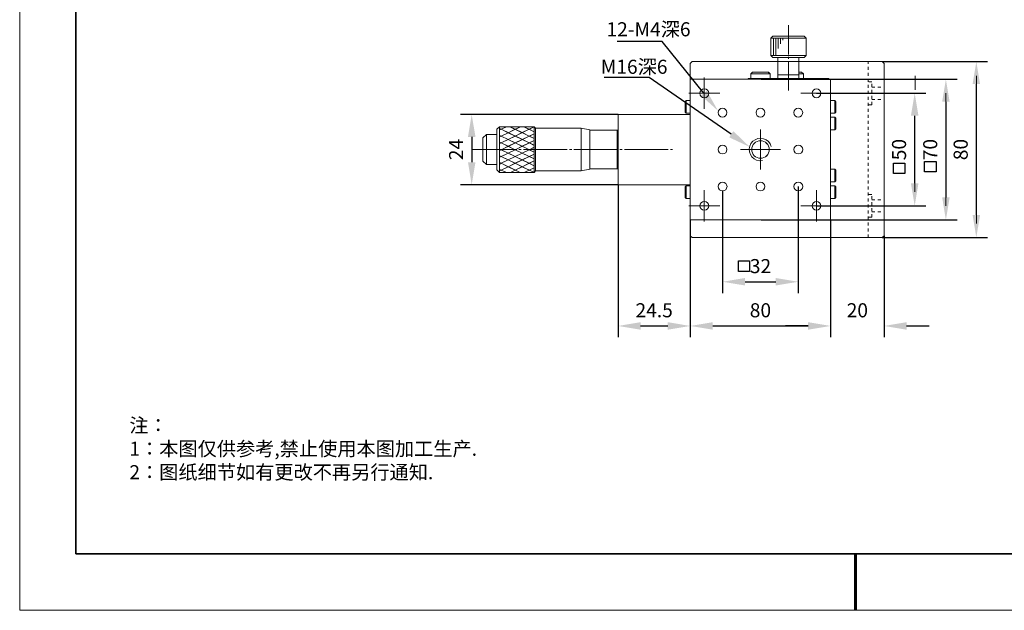
# Model space of a CAD drawing. Units: millimetres. Extents: x -67713 to 12318, y -7560 to 40105.
# Drawn here: x 12021 to 12196, y -7560 to -7455 of the extents above; entities that cross this region are included whole.
import ezdxf
from ezdxf import colors
from ezdxf.entities.mleader import LeaderData, LeaderLine
from ezdxf.math import Vec2, Vec3

# ---------------------------------------------------------------- set-up
doc = ezdxf.new("R2010")
doc.units = ezdxf.units.MM
doc.header["$LTSCALE"] = 10
doc.header["$PDMODE"] = 34
doc.layers.add('1轮廓实线层', color=7, linetype='Continuous')
doc.layers.add('6文字层', color=3, linetype='Continuous')
doc.layers.add('粗实线层', color=7, linetype='Continuous', lineweight=35)
doc.layers.add('细实线层', color=7, linetype='Continuous', lineweight=18)
doc.styles.get("Standard").update_dxf_attribs({"font": '黑体.ttf'})
doc.styles.add('TH-GBD2M', font='calibri.ttf', dxfattribs={"width": 0.8, "height": 2.5})
doc.styles.add('标准', font='txt', dxfattribs={"height": 9.59})
doc.dimstyles.new('TH-GBD2M', dxfattribs={"dimtxt": 2.5, "dimasz": 4, "dimexe": 2, "dimexo": 0, "dimgap": 1.5, "dimtad": 1, "dimdec": 4, "dimlfac": 0.1, "dimzin": 9, "dimdsep": 46, "dimtxsty": 'TH-GBD2M', "dimcen": 0, "dimclrt": 3, "dimadec": 0, "dimazin": 3, "dimtfac": 1, "dimtdec": 4, "dimtofl": 0, "dimtmove": 0, "dimatfit": 3, "dimfxl": 1, "dimtolj": 1, "dimtzin": 0, "dimarcsym": 0})

# ---------------------------------------------------------------- blocks, each defined once
blk = doc.blocks.new('*X695')
at = {"layer": '粗实线层'}
for p, q in [((-138.5, 95), (-138.5, -95)), ((-138.5, -95), (138.5, -95))]:
    blk.add_line(p, q, dxfattribs=at)
at = {"layer": '粗实线层', "lineweight": 60}
blk.add_line((0, -105), (0, -95), dxfattribs=at)
at = {"layer": '细实线层'}
for p, q in [((-148.5, 105), (-148.5, -105)), ((-148.5, -105), (148.5, -105))]:
    blk.add_line(p, q, dxfattribs=at)
blk = doc.blocks.new('*D1889')
at = {"layer": '6文字层', "color": 0, "lineweight": -2, "transparency": 16777216}
for p, q in [((12127.05, -7472.11), (12099.05, -7472.11)), ((12101.05, -7476.11), (12101.05, -7480.6)), ((12127.05, -7484.6), (12099.05, -7484.6))]:
    blk.add_line(p, q, dxfattribs=at)
at = {"layer": '6文字层', "color": 0, "transparency": 16777216}
for points in [[(12100.39, -7476.11), (12101.72, -7476.11), (12101.05, -7472.11)], [(12100.39, -7480.6), (12101.72, -7480.6), (12101.05, -7484.6)]]:
    blk.add_solid(points, dxfattribs=at)
at = {"layer": 'Defpoints', "color": 0, "transparency": 16777216}
for p in [(12127.05, -7472.11), (12101.05, -7484.6), (12127.05, -7484.6)]:
    blk.add_point(p, dxfattribs=at)
at = {"layer": '6文字层', "color": 3, "transparency": 16777216, "insert": (12098.28, -7478.35), "char_height": 2.5, "attachment_point": 5, "rotation": 90, "style": 'TH-GBD2M'}
blk.add_mtext('\\A1;24', dxfattribs=at)
blk = doc.blocks.new('*D1891')
at = {"layer": '6文字层', "color": 0, "lineweight": -2, "transparency": 16777216}
for p, q in [((12127.05, -7484.6), (12127.05, -7511.68)), ((12139.89, -7490.85), (12139.89, -7511.68)), ((12131.05, -7509.68), (12135.89, -7509.68))]:
    blk.add_line(p, q, dxfattribs=at)
at = {"layer": '6文字层', "color": 0, "transparency": 16777216}
for points in [[(12131.05, -7509.01), (12131.05, -7510.34), (12127.05, -7509.68)], [(12135.89, -7509.01), (12135.89, -7510.34), (12139.89, -7509.68)]]:
    blk.add_solid(points, dxfattribs=at)
at = {"layer": 'Defpoints', "color": 0, "transparency": 16777216}
for p in [(12127.05, -7484.6), (12139.89, -7490.85), (12139.89, -7509.68)]:
    blk.add_point(p, dxfattribs=at)
at = {"layer": '6文字层', "color": 3, "transparency": 16777216, "insert": (12133.47, -7506.89), "char_height": 2.5, "width": 2.8477, "attachment_point": 5, "style": 'TH-GBD2M'}
blk.add_mtext('\\A1;24.5', dxfattribs=at)
blk = doc.blocks.new('*D1893')
at = {"layer": '6文字层', "color": 0, "lineweight": -2, "transparency": 16777216}
for p, q in [((12139.89, -7490.85), (12139.89, -7511.68)), ((12164.82, -7490.85), (12164.82, -7511.68)), ((12143.89, -7509.68), (12160.82, -7509.68))]:
    blk.add_line(p, q, dxfattribs=at)
at = {"layer": '6文字层', "color": 0, "transparency": 16777216}
for points in [[(12143.89, -7509.01), (12143.89, -7510.34), (12139.89, -7509.68)], [(12160.82, -7509.01), (12160.82, -7510.34), (12164.82, -7509.68)]]:
    blk.add_solid(points, dxfattribs=at)
at = {"layer": 'Defpoints', "color": 0, "transparency": 16777216}
for p in [(12139.89, -7490.85), (12164.82, -7490.85), (12164.82, -7509.68)]:
    blk.add_point(p, dxfattribs=at)
at = {"layer": '6文字层', "color": 3, "transparency": 16777216, "insert": (12152.35, -7506.89), "char_height": 2.5, "attachment_point": 5, "style": 'TH-GBD2M'}
blk.add_mtext('\\A1;80', dxfattribs=at)
blk = doc.blocks.new('*D1899')
at = {"layer": '6文字层', "color": 0, "lineweight": -2, "transparency": 16777216}
for p, q in [((12152.49, -7465.87), (12187.3, -7465.87)), ((12185.3, -7469.87), (12185.3, -7486.85)), ((12152.49, -7490.85), (12187.3, -7490.85))]:
    blk.add_line(p, q, dxfattribs=at)
at = {"layer": '6文字层', "color": 0, "transparency": 16777216}
for points in [[(12184.64, -7469.87), (12185.97, -7469.87), (12185.3, -7465.87)], [(12184.64, -7486.85), (12185.97, -7486.85), (12185.3, -7490.85)]]:
    blk.add_solid(points, dxfattribs=at)
at = {"layer": 'Defpoints', "color": 0, "transparency": 16777216}
for p in [(12152.49, -7465.87), (12152.49, -7490.85), (12185.3, -7490.85)]:
    blk.add_point(p, dxfattribs=at)
at = {"layer": '6文字层', "color": 3, "transparency": 16777216, "insert": (12182.52, -7478.36), "char_height": 2.5, "attachment_point": 5, "rotation": 90, "style": 'TH-GBD2M'}
blk.add_mtext('\\A1;70', dxfattribs=at)
blk = doc.blocks.new('*D1900')
at = {"layer": '6文字层', "color": 0, "lineweight": -2, "transparency": 16777216}
for p, q in [((12173.99, -7462.73), (12192.71, -7462.73)), ((12190.71, -7466.73), (12190.71, -7489.97)), ((12173.99, -7493.97), (12192.71, -7493.97))]:
    blk.add_line(p, q, dxfattribs=at)
at = {"layer": '6文字层', "color": 0, "transparency": 16777216}
for points in [[(12190.05, -7466.73), (12191.38, -7466.73), (12190.71, -7462.73)], [(12190.05, -7489.97), (12191.38, -7489.97), (12190.71, -7493.97)]]:
    blk.add_solid(points, dxfattribs=at)
at = {"layer": 'Defpoints', "color": 0, "transparency": 16777216}
for p in [(12173.99, -7462.73), (12173.99, -7493.97), (12190.71, -7493.97)]:
    blk.add_point(p, dxfattribs=at)
at = {"layer": '6文字层', "color": 3, "transparency": 16777216, "insert": (12187.93, -7478.35), "char_height": 2.5, "attachment_point": 5, "rotation": 90, "style": 'TH-GBD2M'}
blk.add_mtext('\\A1;80', dxfattribs=at)
blk = doc.blocks.new('*D1906')
at = {"layer": '6文字层', "color": 0, "lineweight": -2, "transparency": 16777216}
for p, q in [((12162.32, -7468.36), (12181.76, -7468.36)), ((12179.76, -7484.35), (12179.76, -7472.36)), ((12162.32, -7488.35), (12181.76, -7488.35))]:
    blk.add_line(p, q, dxfattribs=at)
at = {"layer": '6文字层', "color": 0, "transparency": 16777216}
for points in [[(12179.09, -7472.36), (12180.43, -7472.36), (12179.76, -7468.36)], [(12179.09, -7484.35), (12180.43, -7484.35), (12179.76, -7488.35)]]:
    blk.add_solid(points, dxfattribs=at)
at = {"layer": 'Defpoints', "color": 0, "transparency": 16777216}
for p in [(12162.32, -7468.36), (12179.76, -7468.36), (12162.32, -7488.35)]:
    blk.add_point(p, dxfattribs=at)
at = {"layer": '6文字层', "color": 3, "transparency": 16777216, "insert": (12176.98, -7478.36), "char_height": 2.5, "attachment_point": 5, "rotation": 90, "style": 'TH-GBD2M'}
blk.add_mtext('\\A1;50', dxfattribs=at)
blk = doc.blocks.new('*D1907')
at = {"layer": '6文字层', "color": 0, "lineweight": -2, "transparency": 16777216}
for p, q in [((12164.83, -7490.85), (12164.83, -7511.68)), ((12174.31, -7493.65), (12174.31, -7511.68)), ((12160.83, -7509.68), (12156.83, -7509.68)), ((12178.31, -7509.68), (12182.31, -7509.68))]:
    blk.add_line(p, q, dxfattribs=at)
at = {"layer": '6文字层', "color": 0, "transparency": 16777216}
for points in [[(12160.83, -7509.01), (12160.83, -7510.34), (12164.83, -7509.68)], [(12178.31, -7509.01), (12178.31, -7510.34), (12174.31, -7509.68)]]:
    blk.add_solid(points, dxfattribs=at)
at = {"layer": 'Defpoints', "color": 0, "transparency": 16777216}
for p in [(12164.83, -7490.85), (12174.31, -7493.65), (12164.83, -7509.68)]:
    blk.add_point(p, dxfattribs=at)
at = {"layer": '6文字层', "color": 3, "transparency": 16777216, "insert": (12169.57, -7506.89), "char_height": 2.5, "attachment_point": 5, "style": 'TH-GBD2M'}
blk.add_mtext('\\A1;20', dxfattribs=at)
blk = doc.blocks.new('*D1910')
at = {"layer": '6文字层', "color": 0, "lineweight": -2, "transparency": 16777216}
for p, q in [((12145.63, -7485.71), (12145.63, -7503.83)), ((12159.08, -7484.91), (12159.08, -7503.83)), ((12149.63, -7501.83), (12155.08, -7501.83))]:
    blk.add_line(p, q, dxfattribs=at)
at = {"layer": '6文字层', "color": 0, "transparency": 16777216}
for points in [[(12149.63, -7501.16), (12149.63, -7502.49), (12145.63, -7501.83)], [(12155.08, -7501.16), (12155.08, -7502.49), (12159.08, -7501.83)]]:
    blk.add_solid(points, dxfattribs=at)
at = {"layer": 'Defpoints', "color": 0, "transparency": 16777216}
for p in [(12145.63, -7485.71), (12159.08, -7484.91), (12159.08, -7501.83)]:
    blk.add_point(p, dxfattribs=at)
at = {"layer": '6文字层', "color": 3, "transparency": 16777216, "insert": (12152.36, -7499.05), "char_height": 2.5, "attachment_point": 5, "style": 'TH-GBD2M'}
blk.add_mtext('\\A1;32', dxfattribs=at)

msp = doc.modelspace()

# ---------------------------------------------------------------- hatches: boundary and pattern name
h = msp.add_hatch(color=7)
h.dxf.hatch_style = 2
h.paths.add_polyline_path([(12191.22801, -7466.04374), (12190.71203, -7462.73314), (12190.2047, -7466.04374)])
h = msp.add_hatch(color=7)
h.dxf.hatch_style = 2
h.paths.add_polyline_path([(12185.82012, -7469.17847), (12185.30407, -7465.86786), (12184.79674, -7469.17847)])
h = msp.add_hatch(color=7)
h.dxf.hatch_style = 2
h.paths.add_polyline_path([(12185.82012, -7487.53905), (12185.30407, -7490.84966), (12184.79674, -7487.53905)])
h = msp.add_hatch(color=7)
h.dxf.hatch_style = 2
h.paths.add_polyline_path([(12191.22801, -7490.65784), (12190.71203, -7493.96845), (12190.2047, -7490.65784)])

# ---------------------------------------------------------------- linework, layer by layer
at = {"color": 7, "lineweight": 0}
for points in [[(12157.33318, -7456.24266), (12157.33318, -7461.46702)], [(12154.21422, -7458.5539), (12154.53087, -7458.23737)], [(12154.21422, -7461.67275), (12154.21422, -7458.5539)], [(12154.21422, -7458.5539), (12160.45179, -7458.5539)], [(12154.21936, -7458.55585), (12154.5335, -7458.23611)], [(12154.21936, -7461.67063), (12154.21936, -7458.55585)], [(12154.5335, -7458.23611), (12157.33352, -7458.23611)], [(12154.67752, -7458.52303), (12154.67752, -7461.67309)], [(12154.68268, -7458.52368), (12154.68268, -7461.67351)], [(12155.09846, -7458.52303), (12155.09846, -7461.67309)], [(12155.10349, -7458.52368), (12155.10349, -7461.67351)], [(12155.49727, -7460.4345), (12155.49727, -7458.52303)], [(12155.49748, -7460.43595), (12155.49748, -7458.52368)], [(12155.89595, -7459.59344), (12155.89595, -7458.52303)], [(12155.89785, -7459.597), (12155.89785, -7458.52368)], [(12156.31689, -7458.92056), (12156.31689, -7458.52303)], [(12156.31899, -7458.92202), (12156.31899, -7458.52368)], [(12157.33318, -7458.23737), (12160.13514, -7458.23737)], [(12157.33352, -7458.23611), (12160.1392, -7458.23611)], [(12160.13514, -7458.23737), (12160.45179, -7458.5539)], [(12160.1392, -7458.23611), (12160.45362, -7458.55585)], [(12160.45179, -7458.5539), (12160.45179, -7461.67275)], [(12160.45362, -7458.55585), (12160.45362, -7461.67063)], [(12140.20342, -7462.73345), (12139.88689, -7463.05033)], [(12140.20651, -7462.73379), (12139.89243, -7463.0477)], [(12140.20342, -7462.73345), (12155.46493, -7462.73345)], [(12140.20651, -7462.73379), (12155.47059, -7462.73379)], [(12146.87147, -7462.73345), (12173.99071, -7462.73345)], [(12146.87278, -7462.73379), (12152.17635, -7462.73379), (12171.50837, -7462.73379), (12173.99477, -7462.73379)], [(12154.53087, -7461.9894), (12154.21422, -7461.67275)], [(12157.33318, -7461.67275), (12154.21422, -7461.67275)], [(12154.5335, -7461.99071), (12154.21936, -7461.67063)], [(12160.13514, -7461.9894), (12154.53087, -7461.9894)], [(12160.1392, -7461.99071), (12159.20239, -7461.99071), (12155.47059, -7461.99071), (12154.5335, -7461.99071)], [(12155.46493, -7465.10824), (12155.46493, -7461.9894)], [(12155.47059, -7465.11098), (12155.47059, -7462.73379), (12155.47059, -7461.99071)], [(12160.45179, -7461.67275), (12157.33318, -7461.67275)], [(12157.33318, -7461.86276), (12157.33318, -7462.24296)], [(12157.33318, -7462.63853), (12157.33318, -7467.86289)], [(12159.20108, -7461.9894), (12159.20108, -7465.10824)], [(12164.50464, -7462.73345), (12159.20108, -7462.73345)], [(12159.20239, -7461.99071), (12159.20239, -7462.73379), (12159.20239, -7464.61952), (12159.20239, -7464.91674), (12159.20239, -7465.11098)], [(12160.45179, -7461.67275), (12160.13514, -7461.9894)], [(12160.45362, -7461.67063), (12160.1392, -7461.99071)], [(12171.50837, -7463.14519), (12171.50837, -7462.73379)], [(12174.30725, -7463.05033), (12173.99071, -7462.73345)], [(12174.30919, -7463.0477), (12173.99477, -7462.73379)], [(12174.7347, -7462.73345), (12191.61192, -7462.73345)], [(12174.7347, -7462.73345), (12186.76679, -7462.73345)], [(12139.88689, -7465.86829), (12139.88689, -7463.05033)], [(12139.89243, -7465.86492), (12139.89243, -7463.0477)], [(12150.95297, -7464.61758), (12150.63632, -7464.91823)], [(12150.95639, -7464.61952), (12150.64163, -7464.91674)], [(12152.34609, -7464.61758), (12150.95297, -7464.61758)], [(12152.35032, -7464.61952), (12150.95639, -7464.61952)], [(12153.75493, -7464.61758), (12152.34609, -7464.61758)], [(12153.75625, -7464.61952), (12152.35032, -7464.61952)], [(12154.07181, -7464.91823), (12153.75493, -7464.61758)], [(12154.0765, -7464.91674), (12153.75625, -7464.61952)], [(12159.20108, -7464.61758), (12159.67602, -7464.61758)], [(12159.20239, -7464.61952), (12159.67671, -7464.61952)], [(12159.67602, -7464.61758), (12159.99273, -7464.91823)], [(12159.67671, -7464.61952), (12159.99628, -7464.91674)], [(12171.50837, -7464.20812), (12171.50837, -7463.67666)], [(12171.50837, -7465.27105), (12171.50837, -7464.73959)], [(12174.30725, -7463.05033), (12174.30725, -7493.65215)], [(12174.30919, -7463.0477), (12174.30919, -7467.25965), (12174.30919, -7469.44831), (12174.30919, -7487.25548), (12174.30919, -7489.43797), (12174.30919, -7493.64975)], [(12139.88689, -7490.85007), (12139.88689, -7465.86829)], [(12139.88689, -7465.86829), (12164.82118, -7465.86829)], [(12139.89243, -7490.85007), (12139.89243, -7487.03244), (12139.89243, -7484.7864), (12139.89243, -7484.59787), (12139.89243, -7472.10529), (12139.89243, -7471.91705), (12139.89243, -7469.66553), (12139.89243, -7465.86492)], [(12139.89243, -7465.86492), (12150.16148, -7465.86492), (12151.4134, -7465.86492), (12163.25427, -7465.86492), (12164.50596, -7465.86492), (12164.82592, -7465.86492)], [(12142.37232, -7471.13997), (12142.37232, -7465.58336)], [(12150.16148, -7465.86492), (12150.16148, -7465.73937)], [(12150.16148, -7465.73937), (12150.64163, -7465.73937), (12151.4134, -7465.73937)], [(12150.16148, -7465.86829), (12150.16148, -7465.74148)], [(12150.16148, -7465.74148), (12151.41208, -7465.74148)], [(12150.63632, -7464.91823), (12150.63632, -7465.74148)], [(12152.34609, -7464.91823), (12150.63632, -7464.91823)], [(12150.64163, -7464.91674), (12150.64163, -7465.73937)], [(12163.25393, -7465.74148), (12151.41208, -7465.74148)], [(12151.41208, -7465.74148), (12151.41208, -7465.86829)], [(12163.25427, -7465.73937), (12159.99628, -7465.73937), (12159.20239, -7465.73937), (12155.47059, -7465.73937), (12154.0765, -7465.73937), (12151.4134, -7465.73937)], [(12151.4134, -7465.73937), (12151.4134, -7465.86492)], [(12154.07181, -7464.91823), (12152.34609, -7464.91823)], [(12153.5209, -7465.86829), (12186.2991, -7465.86829)], [(12154.07181, -7465.74148), (12154.07181, -7464.91823)], [(12154.0765, -7465.73937), (12154.0765, -7464.91674)], [(12155.46493, -7465.74148), (12155.46493, -7465.10824)], [(12155.46493, -7465.10824), (12157.33318, -7465.10824)], [(12157.33318, -7465.10824), (12155.46493, -7465.10824)], [(12155.47059, -7465.73937), (12155.47059, -7465.11098)], [(12157.33352, -7465.11098), (12155.47059, -7465.11098)], [(12157.33318, -7465.10824), (12159.20108, -7465.10824)], [(12159.20108, -7465.10824), (12157.33318, -7465.10824)], [(12159.20239, -7465.11098), (12157.33352, -7465.11098)], [(12159.20108, -7464.91823), (12159.99273, -7464.91823)], [(12159.20108, -7465.10824), (12159.20108, -7465.74148)], [(12159.20239, -7465.11098), (12159.20239, -7465.73937)], [(12159.99273, -7464.91823), (12159.99273, -7465.74148)], [(12159.99628, -7464.91674), (12159.99628, -7465.73937)], [(12163.25393, -7465.86829), (12163.25393, -7465.74148)], [(12163.25393, -7465.74148), (12164.50464, -7465.74148)], [(12163.25427, -7465.86492), (12163.25427, -7465.73937)], [(12163.25427, -7465.73937), (12164.50596, -7465.73937)], [(12164.50464, -7465.74148), (12164.50464, -7465.86829)], [(12164.50596, -7465.73937), (12164.50596, -7465.86492)], [(12164.82118, -7465.86829), (12164.82118, -7490.85007)], [(12164.82592, -7465.86492), (12164.82592, -7469.66553), (12164.82592, -7471.91705), (12164.82592, -7472.61459), (12164.82592, -7474.86011), (12164.82592, -7481.85488), (12164.82592, -7484.10623), (12164.82592, -7484.7864), (12164.82592, -7487.03244), (12164.82592, -7490.85007)], [(12171.50837, -7466.33398), (12171.50837, -7465.80252)], [(12172.13835, -7466.32724), (12171.60689, -7466.32724)], [(12172.1427, -7466.32821), (12171.61123, -7466.32821)], [(12179.8418, -7465.23476), (12179.8418, -7467.73619)], [(12190.71186, -7491.46737), (12190.71186, -7465.23476)], [(12171.50837, -7467.39691), (12171.50837, -7466.86545)], [(12171.50837, -7468.45984), (12171.50837, -7467.92838)], [(12172.1427, -7467.20844), (12172.1427, -7466.67698)], [(12172.1427, -7467.25965), (12172.67416, -7467.25965)], [(12172.1427, -7468.27137), (12172.1427, -7467.73991)], [(12173.20563, -7467.25965), (12173.73709, -7467.25965)], [(12174.26856, -7467.25965), (12174.30919, -7467.25965)], [(12139.14272, -7469.66764), (12138.95288, -7469.85765)], [(12138.95288, -7469.85765), (12138.95288, -7471.72572)], [(12139.14335, -7469.66553), (12138.95545, -7469.85994)], [(12138.95545, -7469.85994), (12138.95545, -7471.72247)], [(12139.88689, -7469.66764), (12139.14272, -7469.66764)], [(12139.14272, -7469.66764), (12139.14272, -7471.91591)], [(12139.89243, -7469.66553), (12139.14335, -7469.66553)], [(12139.60196, -7468.35355), (12145.15891, -7468.35355)], [(12159.54939, -7468.35355), (12165.09028, -7468.35355)], [(12165.5654, -7469.66764), (12164.82118, -7469.66764)], [(12165.56815, -7469.66553), (12164.82592, -7469.66553)], [(12165.75507, -7469.85765), (12165.5654, -7469.66764)], [(12165.5654, -7471.91591), (12165.5654, -7469.66764)], [(12165.75667, -7469.85994), (12165.56815, -7469.66553)], [(12165.75507, -7471.72572), (12165.75507, -7469.85765)], [(12165.75667, -7471.72247), (12165.75667, -7469.85994)], [(12169.51034, -7468.35355), (12176.30201, -7468.35355)], [(12171.50837, -7469.52277), (12171.50837, -7468.99131)], [(12172.1427, -7469.3343), (12172.1427, -7468.80284)], [(12172.1427, -7469.44831), (12172.67416, -7469.44831)], [(12172.1427, -7470.39723), (12172.1427, -7469.86577)], [(12173.20563, -7469.44831), (12173.73709, -7469.44831)], [(12174.26856, -7469.44831), (12174.30919, -7469.44831)], [(12185.30383, -7488.34858), (12185.30383, -7468.35355)], [(12138.95288, -7471.72572), (12139.14272, -7471.91591)], [(12138.95545, -7471.72247), (12139.14335, -7471.91705)], [(12165.5654, -7471.91591), (12165.75507, -7471.72572)], [(12165.56815, -7471.91705), (12165.75667, -7471.72247)], [(12171.50837, -7470.5857), (12171.50837, -7470.39723), (12171.50837, -7470.05424)], [(12171.50837, -7471.64863), (12171.50837, -7471.11717)], [(12172.13835, -7470.39592), (12171.60689, -7470.39592)], [(12172.1427, -7470.39723), (12171.61123, -7470.39723)], [(12127.04766, -7472.10558), (12139.88689, -7472.10558)], [(12127.04766, -7484.59656), (12127.04766, -7472.10558)], [(12127.05172, -7472.10529), (12139.89243, -7472.10529)], [(12127.05172, -7484.59787), (12127.05172, -7481.66647), (12127.05172, -7475.04864), (12127.05172, -7472.10529)], [(12139.14272, -7471.91591), (12139.88689, -7471.91591)], [(12139.14335, -7471.91705), (12139.89243, -7471.91705)], [(12164.82118, -7471.91591), (12165.5654, -7471.91591)], [(12165.5654, -7472.61247), (12164.82118, -7472.61247)], [(12164.82592, -7471.91705), (12165.56815, -7471.91705)], [(12165.56815, -7472.61459), (12164.82592, -7472.61459)], [(12165.75507, -7472.80214), (12165.5654, -7472.61247)], [(12165.5654, -7474.86023), (12165.5654, -7472.61247)], [(12165.75667, -7472.80294), (12165.56815, -7472.61459)], [(12165.75507, -7474.67039), (12165.75507, -7472.80214)], [(12165.75667, -7474.67136), (12165.75667, -7472.80294)], [(12171.50837, -7472.71156), (12171.50837, -7472.1801)], [(12171.50837, -7473.77449), (12171.50837, -7473.24303)], [(12105.97587, -7474.29053), (12105.53286, -7474.73359)], [(12105.53286, -7474.73359), (12105.53286, -7481.9686)], [(12105.98124, -7474.28859), (12105.53578, -7474.73456)], [(12105.53578, -7474.73456), (12105.53578, -7475.666), (12105.53578, -7481.03197), (12105.53578, -7481.96957)], [(12112.15035, -7474.29053), (12105.97587, -7474.29053)], [(12105.97587, -7474.29053), (12105.97587, -7482.41178)], [(12112.15343, -7474.28859), (12105.98124, -7474.28859)], [(12109.7336, -7474.28913), (12106.06258, -7476.07469)], [(12107.2216, -7474.28913), (12106.06258, -7474.85299)], [(12112.14928, -7474.3126), (12106.06258, -7477.27278)], [(12106.06258, -7474.64149), (12112.14928, -7477.60159)], [(12109.73785, -7474.29244), (12108.79037, -7474.74583), (12107.53122, -7475.35824), (12106.30198, -7475.95587), (12106.06551, -7476.07815)], [(12107.22028, -7474.29244), (12106.27251, -7474.74583), (12106.06551, -7474.85443)], [(12112.15133, -7474.31426), (12111.24886, -7474.74583), (12110.01918, -7475.3439), (12108.76047, -7475.95587), (12107.53122, -7476.5538), (12106.27251, -7477.16599), (12106.06551, -7477.274)], [(12106.06551, -7474.64559), (12106.27251, -7474.74583), (12107.53122, -7475.35824), (12108.76047, -7475.95587), (12110.01918, -7476.56806), (12111.24886, -7477.16599), (12112.15133, -7477.60505)], [(12107.84993, -7474.28913), (12112.14928, -7476.3801)], [(12107.85741, -7474.29244), (12108.79037, -7474.74583), (12110.01918, -7475.3439), (12111.27789, -7475.95587), (12112.15133, -7476.3809)], [(12110.3134, -7474.28913), (12112.14928, -7475.1818)], [(12110.31546, -7474.29244), (12111.24886, -7474.74583), (12112.15133, -7475.18548)], [(12112.38779, -7474.54375), (12112.15035, -7474.29053)], [(12112.15035, -7474.29053), (12112.15035, -7482.41178)], [(12112.39334, -7474.54581), (12112.15343, -7474.28859)], [(12112.38779, -7474.54375), (12112.38779, -7482.15862)], [(12120.49349, -7474.57529), (12112.38779, -7474.57529)], [(12112.39334, -7474.54581), (12112.39334, -7474.57432), (12112.39334, -7482.12896), (12112.39334, -7482.15793)], [(12120.49692, -7474.57432), (12112.39334, -7474.57432)], [(12122.0608, -7474.84451), (12120.49349, -7474.57529)], [(12120.49349, -7474.57529), (12120.49349, -7482.12684)], [(12122.06257, -7474.84274), (12120.49692, -7474.57432)], [(12120.49692, -7474.57432), (12120.49692, -7482.12896)], [(12122.0608, -7474.84451), (12122.0608, -7478.3591)], [(12126.92097, -7474.9236), (12122.0608, -7474.9236)], [(12122.06257, -7474.84274), (12122.06257, -7474.92309), (12122.06257, -7478.3575)], [(12126.92588, -7474.92309), (12122.06257, -7474.92309)], [(12127.04766, -7475.05041), (12126.92097, -7474.9236)], [(12126.92097, -7474.9236), (12126.92097, -7481.79442)], [(12127.05172, -7475.04864), (12126.92588, -7474.92309)], [(12126.92588, -7474.92309), (12126.92588, -7481.79202)], [(12152.34609, -7481.92111), (12152.34609, -7474.79691)], [(12164.82118, -7474.86023), (12165.5654, -7474.86023)], [(12164.82592, -7474.86011), (12165.56815, -7474.86011)], [(12165.5654, -7474.86023), (12165.75507, -7474.67039)], [(12165.56815, -7474.86011), (12165.75667, -7474.67136)], [(12171.50837, -7474.83743), (12171.50837, -7474.30596)], [(12103.66479, -7475.6676), (12103.04744, -7476.28513)], [(12103.04744, -7476.28513), (12103.04744, -7480.41718)], [(12103.66702, -7475.666), (12103.04984, -7476.28301)], [(12103.04984, -7476.28301), (12103.04984, -7480.41461)], [(12105.53286, -7475.6676), (12103.66479, -7475.6676)], [(12103.66479, -7475.6676), (12103.66479, -7481.03471)], [(12105.53578, -7475.666), (12103.66702, -7475.666)], [(12112.14928, -7475.53438), (12106.4005, -7478.32993), (12106.06258, -7478.49448)], [(12106.06258, -7475.83972), (12111.18318, -7478.32993), (12112.14928, -7478.80004)], [(12112.14928, -7476.73239), (12108.86426, -7478.32993), (12106.06258, -7479.69271)], [(12112.15133, -7475.53805), (12111.27789, -7475.95587), (12110.01918, -7476.56806), (12108.79037, -7477.16599), (12107.53122, -7477.77817), (12106.40621, -7478.33202), (12106.30198, -7478.37545), (12106.06551, -7478.49837)], [(12106.06551, -7475.8408), (12106.30198, -7475.95587), (12107.53122, -7476.5538), (12108.79037, -7477.16599), (12110.01918, -7477.76369), (12111.1889, -7478.33202), (12111.27789, -7478.37545), (12112.15133, -7478.80047)], [(12112.15133, -7476.73383), (12111.24886, -7477.16599), (12110.01918, -7477.76369), (12108.86382, -7478.33202), (12108.76047, -7478.37545), (12107.53122, -7478.97337), (12106.28747, -7479.58556), (12106.06551, -7479.69336)], [(12154.27737, -7477.82077), (12154.07181, -7477.346), (12153.77099, -7476.9342), (12153.35936, -7476.63338), (12152.88424, -7476.42765), (12152.37786, -7476.34844), (12151.87114, -7476.41182), (12151.3962, -7476.60183), (12150.98457, -7476.88677), (12150.66803, -7477.28251), (12150.4463, -7477.75745), (12150.35138, -7478.24812), (12150.39881, -7478.7709), (12150.55723, -7479.2455), (12150.84222, -7479.67302), (12151.23796, -7480.00538), (12151.6813, -7480.24305), (12152.18768, -7480.35386), (12152.6944, -7480.32209)], [(12171.50837, -7475.90035), (12171.50837, -7475.36889)], [(12171.50837, -7476.96329), (12171.50837, -7476.43182)], [(12101.0525, -7478.3591), (12109.06311, -7478.3591)], [(12106.06258, -7477.06128), (12108.67104, -7478.32993), (12112.14928, -7480.0216)], [(12112.14928, -7477.95417), (12111.3764, -7478.32993), (12106.06258, -7480.91449)], [(12106.06258, -7478.25972), (12106.20728, -7478.32993), (12112.14928, -7481.21968)], [(12106.06551, -7477.06516), (12106.27251, -7477.16599), (12107.53122, -7477.77817), (12108.67104, -7478.33202), (12108.76047, -7478.37545), (12110.01918, -7478.98785), (12111.24886, -7479.58556), (12112.15133, -7480.02469)], [(12112.15133, -7477.9582), (12111.38139, -7478.33202), (12111.27789, -7478.37545), (12110.01918, -7478.98785), (12108.79037, -7479.58556), (12107.54618, -7480.19774), (12106.30198, -7480.79545), (12106.06551, -7480.91795)], [(12106.06551, -7478.26037), (12106.21387, -7478.33202), (12106.30198, -7478.37545), (12107.53122, -7478.97337), (12108.79037, -7479.58556), (12110.01918, -7480.18327), (12111.26293, -7480.78811), (12112.15133, -7481.22026)], [(12109.44313, -7478.3591), (12109.83887, -7478.3591)], [(12110.23479, -7478.3591), (12118.02378, -7478.3591)], [(12118.41941, -7478.3591), (12118.81526, -7478.3591)], [(12119.19535, -7478.3591), (12127.00023, -7478.3591)], [(12122.0608, -7478.3591), (12122.0608, -7481.85779)], [(12122.06257, -7478.3575), (12122.06257, -7481.79202), (12122.06257, -7481.85488)], [(12127.39597, -7478.3591), (12127.776, -7478.3591)], [(12128.17174, -7478.3591), (12135.97679, -7478.3591)], [(12136.35647, -7478.3591), (12136.75204, -7478.3591)], [(12155.90811, -7478.3591), (12148.79996, -7478.3591)], [(12171.50837, -7478.02622), (12171.50837, -7477.49475)], [(12171.50837, -7479.08915), (12171.50837, -7478.55768)], [(12103.04744, -7480.41718), (12103.66479, -7481.03471)], [(12103.04984, -7480.41461), (12103.66702, -7481.03197)], [(12112.14928, -7479.1524), (12106.06258, -7482.11228)], [(12106.06258, -7479.48107), (12112.05253, -7482.37074)], [(12112.15133, -7479.15319), (12111.24886, -7479.58556), (12110.01918, -7480.18327), (12108.77542, -7480.79545), (12107.53122, -7481.39273), (12106.30198, -7481.998), (12106.06551, -7482.11293)], [(12106.06551, -7479.48452), (12106.28747, -7479.58556), (12107.54618, -7480.19774), (12108.77542, -7480.79545), (12110.03413, -7481.39273), (12111.27789, -7481.998), (12112.06249, -7482.37218)], [(12112.14928, -7480.35048), (12108.04271, -7482.37074)], [(12112.15133, -7480.35596), (12111.26293, -7480.78811), (12110.03413, -7481.39273), (12108.79037, -7482.00491), (12108.04975, -7482.37218)], [(12171.50837, -7480.15208), (12171.50837, -7479.62061)], [(12103.66479, -7481.03471), (12105.53286, -7481.03471)], [(12103.66702, -7481.03197), (12105.53578, -7481.03197)], [(12105.53286, -7481.9686), (12105.97587, -7482.41178)], [(12105.53578, -7481.96957), (12105.98124, -7482.40903)], [(12106.06258, -7480.67929), (12109.54038, -7482.37074)], [(12106.06551, -7480.68016), (12106.30198, -7480.79545), (12107.53122, -7481.39273), (12108.79037, -7482.00491), (12109.54537, -7482.37218)], [(12106.06551, -7481.88263), (12106.30198, -7481.998), (12107.08732, -7482.37218)], [(12112.14928, -7481.57197), (12110.50662, -7482.37074)], [(12112.15133, -7481.57276), (12111.27789, -7481.998), (12110.50824, -7482.37218)], [(12112.15035, -7482.41178), (12112.38779, -7482.15862)], [(12112.15343, -7482.40903), (12112.39334, -7482.15793)], [(12112.38779, -7482.12684), (12120.49349, -7482.12684)], [(12112.39334, -7482.12896), (12120.49692, -7482.12896)], [(12120.49349, -7482.12684), (12122.0608, -7481.85779)], [(12120.49692, -7482.12896), (12122.06257, -7481.85488)], [(12122.0608, -7481.79442), (12126.92097, -7481.79442)], [(12122.06257, -7481.79202), (12126.92588, -7481.79202)], [(12126.92097, -7481.79442), (12127.04766, -7481.66778)], [(12126.92588, -7481.79202), (12127.05172, -7481.66647)], [(12165.5654, -7481.85779), (12164.82118, -7481.85779)], [(12165.56815, -7481.85488), (12164.82592, -7481.85488)], [(12165.75507, -7482.03192), (12165.5654, -7481.85779)], [(12165.5654, -7484.10589), (12165.5654, -7481.85779)], [(12165.75667, -7482.03175), (12165.56815, -7481.85488)], [(12165.75507, -7483.91588), (12165.75507, -7482.03192)], [(12165.75667, -7483.91811), (12165.75667, -7482.03175)], [(12171.50837, -7481.21501), (12171.50837, -7480.68354)], [(12171.50837, -7482.27794), (12171.50837, -7481.74647)], [(12179.76116, -7485.84727), (12179.76116, -7480.84452)], [(12105.97587, -7482.41178), (12112.15035, -7482.41178)], [(12105.98124, -7482.40903), (12112.15343, -7482.40903)], [(12165.5654, -7484.10589), (12165.75507, -7483.91588)], [(12165.56815, -7484.10623), (12165.75667, -7483.91811)], [(12171.50837, -7483.34087), (12171.50837, -7482.8094)], [(12171.50837, -7484.4038), (12171.50837, -7483.87233)], [(12139.88689, -7484.59656), (12127.04766, -7484.59656)], [(12127.04766, -7485.35644), (12127.04766, -7504.46718)], [(12139.89243, -7484.59787), (12127.05172, -7484.59787)], [(12139.14272, -7484.78657), (12138.95288, -7484.97658)], [(12138.95288, -7484.97658), (12138.95288, -7486.84482)], [(12139.14335, -7484.7864), (12138.95545, -7484.97515)], [(12138.95545, -7484.97515), (12138.95545, -7486.84351)], [(12139.88689, -7484.78657), (12139.14272, -7484.78657)], [(12139.14272, -7484.78657), (12139.14272, -7487.03467)], [(12139.89243, -7484.7864), (12139.14335, -7484.7864)], [(12142.37232, -7491.11912), (12142.37232, -7485.56233)], [(12162.31992, -7491.11912), (12162.31992, -7485.56233)], [(12164.82118, -7484.10589), (12165.5654, -7484.10589)], [(12165.5654, -7484.78657), (12164.82118, -7484.78657)], [(12164.82592, -7484.10623), (12165.56815, -7484.10623)], [(12165.56815, -7484.7864), (12164.82592, -7484.7864)], [(12165.75507, -7484.97658), (12165.5654, -7484.78657)], [(12165.5654, -7487.03467), (12165.5654, -7484.78657)], [(12165.75667, -7484.97515), (12165.56815, -7484.7864)], [(12165.75507, -7486.84482), (12165.75507, -7484.97658)], [(12165.75667, -7486.84351), (12165.75667, -7484.97515)], [(12171.50837, -7485.46673), (12171.50837, -7484.93526)], [(12138.95288, -7486.84482), (12139.14272, -7487.03467)], [(12138.95545, -7486.84351), (12139.14335, -7487.03244)], [(12139.14272, -7487.03467), (12139.88689, -7487.03467)], [(12139.14335, -7487.03244), (12139.89243, -7487.03244)], [(12164.82118, -7487.03467), (12165.5654, -7487.03467)], [(12164.82592, -7487.03244), (12165.56815, -7487.03244)], [(12165.5654, -7487.03467), (12165.75507, -7486.84482)], [(12165.56815, -7487.03244), (12165.75667, -7486.84351)], [(12171.50837, -7486.52966), (12171.50837, -7486.32405), (12171.50837, -7485.99819)], [(12171.50837, -7487.59259), (12171.50837, -7487.06112)], [(12172.1427, -7486.32405), (12171.61123, -7486.32405)], [(12172.1427, -7487.18679), (12172.1427, -7486.65533)], [(12172.1427, -7487.25548), (12172.67416, -7487.25548)], [(12173.20563, -7487.25548), (12173.73709, -7487.25548)], [(12174.26856, -7487.25548), (12174.30919, -7487.25548)], [(12139.60196, -7488.34858), (12145.15891, -7488.34858)], [(12159.54939, -7488.34858), (12165.09028, -7488.34858)], [(12169.51034, -7488.34858), (12176.30201, -7488.34858)], [(12171.50837, -7488.65552), (12171.50837, -7488.12405)], [(12171.50837, -7489.71845), (12171.50837, -7489.18699)], [(12172.1427, -7488.24972), (12172.1427, -7487.71825)], [(12172.1427, -7489.31265), (12172.1427, -7488.78119)], [(12164.82118, -7490.85007), (12139.88689, -7490.85007)], [(12139.88689, -7493.65215), (12139.88689, -7490.85007)], [(12160.34556, -7490.85007), (12139.89243, -7490.85007)], [(12139.89243, -7493.64975), (12139.89243, -7490.85007)], [(12153.23579, -7490.85007), (12186.28533, -7490.85007)], [(12160.34104, -7490.85007), (12160.40436, -7490.85007), (12160.4834, -7490.85007), (12160.62598, -7490.85007)], [(12160.34556, -7490.85007), (12160.40773, -7490.85007), (12160.48825, -7490.85007), (12160.63112, -7490.85007)], [(12164.82592, -7490.85007), (12160.63112, -7490.85007)], [(12171.50837, -7490.78138), (12171.50837, -7490.37558), (12171.50837, -7490.24991)], [(12172.1427, -7490.37558), (12171.61123, -7490.37558)], [(12172.1427, -7489.43797), (12172.67416, -7489.43797)], [(12172.1427, -7490.37558), (12172.1427, -7489.84412)], [(12173.20563, -7489.43797), (12173.73709, -7489.43797)], [(12174.26856, -7489.43797), (12174.30919, -7489.43797)], [(12164.82118, -7491.59407), (12164.82118, -7504.74383)], [(12171.50837, -7491.84431), (12171.50837, -7491.31285)], [(12171.50837, -7492.90724), (12171.50837, -7492.37578)], [(12139.88689, -7493.65215), (12140.20342, -7493.96869)], [(12139.88689, -7494.41209), (12139.88689, -7504.88658)], [(12139.89243, -7493.64975), (12140.20651, -7493.97017)], [(12140.20342, -7493.96869), (12173.99071, -7493.96869)], [(12140.20651, -7493.97017), (12171.50837, -7493.97017), (12173.99477, -7493.97017)], [(12171.50837, -7493.97017), (12171.50837, -7493.43871)], [(12174.30725, -7493.65215), (12173.99071, -7493.96869)], [(12174.30919, -7493.64975), (12173.99477, -7493.97017)], [(12174.30725, -7494.41209), (12174.30725, -7504.4445)], [(12174.7347, -7493.96869), (12191.73176, -7493.96869)]]:
    msp.add_lwpolyline(points, dxfattribs=at)
for centre, radius in [((12142.38035, -7468.36158), 0.78362), ((12142.38398, -7468.36238), 0.78287), ((12162.31998, -7468.36158), 0.77967), ((12162.32249, -7468.36238), 0.78027), ((12145.61943, -7471.80171), 0.78362), ((12152.35403, -7471.80091), 0.78367), ((12159.07275, -7471.80171), 0.78362), ((12152.35403, -7478.35115), 1.55939), ((12152.35626, -7478.35155), 1.56005), ((12145.62625, -7478.35827), 0.78362), ((12159.08319, -7478.36045), 0.77967), ((12145.62988, -7484.92719), 0.78362), ((12152.34421, -7484.92621), 0.77974), ((12159.08319, -7484.90576), 0.78362), ((12142.38035, -7488.34858), 0.7797), ((12142.38398, -7488.34956), 0.77854), ((12162.31998, -7488.34858), 0.77574), ((12162.32249, -7488.34956), 0.77594)]:
    msp.add_circle(centre, radius, dxfattribs=at)
at = {"layer": '1轮廓实线层'}
msp.add_line((12167.7401, -7550.16849), (12307.7401, -7550.16849), dxfattribs=at)
at = {"layer": '6文字层', "color": 0}
msp.add_line((12167.7401, -7550.16849), (12047.7401, -7550.16849), dxfattribs=at)
at = {"layer": '6文字层'}
for points in [[(12181.52322, -7480.47218), (12183.55198, -7480.47218), (12183.55198, -7482.30498), (12181.52322, -7482.30498)], [(12175.98436, -7480.75099), (12178.01312, -7480.75099), (12178.01312, -7482.58378), (12175.98436, -7482.58378)], [(12148.46538, -7498.08415), (12150.41636, -7498.08415), (12150.41636, -7499.99498), (12148.46538, -7499.99498)]]:
    msp.add_lwpolyline(points, close=True, dxfattribs=at)

# ---------------------------------------------------------------- block references
msp.add_blockref('*X695', (12169.2401, -7455.16849), dxfattribs=at)

# ---------------------------------------------------------------- texts
at = {"layer": '6文字层', "char_height": 2.5, "attachment_point": 1}
for s, width, gutter_width, insert, style in [('12-M4{\\fSimSun|b0|i0|c134|p34;深6}', 24.3708238, 7.5, (12125.00214, -7455.7442), 'TH-GBD2M'), ('M16{\\fSimSun|b0|i0|c134|p34;深6}', 24.3708238, 7.5, (12123.98028, -7462.40456), 'TH-GBD2M'), ('{\\fSimSun|b1|i0|c134|p49;\\C1;注：\\P1：本图仅供参考,禁止使用本图加工生产.\\P2：图纸细节如有更改不再另行通知.}', 114.670306, 1, (12040.22573, -7526.06332), '标准')]:
    msp.add_mtext_dynamic_manual_height_columns(s, width=width, gutter_width=gutter_width, heights=[0], dxfattribs=dict(at, insert=insert, style=style))

# ---------------------------------------------------------------- dimensions: what is measured, and where the dimension line sits
at = {"layer": '6文字层'}
for base, p1, p2, angle, text, picture, middle in [((12190.71186, -7493.96869), (12173.99071, -7462.73345), (12173.99071, -7493.96869), 270, '80', '*D1900', (12187.93109, -7478.35107)), ((12185.30383, -7490.85007), (12152.49157, -7465.86829), (12152.49157, -7490.85007), 270, '70', '*D1899', (12182.52306, -7478.35918)), ((12179.76116, -7468.36158), (12162.31998, -7488.34858), (12162.31998, -7468.36158), 90, '50', '*D1906', (12176.9804, -7478.35508)), ((12101.0525, -7484.59656), (12127.04766, -7472.10558), (12127.04766, -7484.59656), 270, '24', '*D1889', (12098.28423, -7478.35107))]:
    dim = msp.add_linear_dim(base=base, p1=p1, p2=p2, angle=angle, text=text, dimstyle='TH-GBD2M', dxfattribs=at)
    dim.commit()
    dim.dimension.update_dxf_attribs({"geometry": picture, "text_midpoint": middle})
for base, p1, p2, text, picture, middle in [((12139.88689, -7509.67512), (12127.04766, -7484.59656), (12139.88689, -7490.85007), '24.5', '*D1891', (12133.46728, -7506.89435)), ((12159.08319, -7501.82826), (12145.62988, -7485.71081), (12159.08319, -7484.90576), '32', '*D1910', (12152.35653, -7499.0475)), ((12164.82118, -7509.67512), (12139.88689, -7490.85007), (12164.82118, -7490.85007), '80', '*D1893', (12152.35403, -7506.89435)), ((12164.82592, -7509.67512), (12174.30919, -7493.64975), (12164.82592, -7490.85007), '20', '*D1907', (12169.56755, -7506.89435))]:
    dim = msp.add_linear_dim(base=base, p1=p1, p2=p2, text=text, dimstyle='TH-GBD2M', dxfattribs=at)
    dim.commit()
    dim.dimension.update_dxf_attribs({"geometry": picture, "text_midpoint": middle})

# ---------------------------------------------------------------- leaders
ml = msp.add_multileader_mtext('Standard', dxfattribs=at)
ml.set_content('', color=256)
ml.set_leader_properties()
ml.build(insert=Vec2(0, 0))
ctx = ml.context
ctx.base_point, ctx.char_height, ctx.plane_origin = Vec3(12122.9172, -7459.13979), 2, Vec3(12135.31492, -7446.44098)
ctx.text_align_type = 2
notes = []
notes.append((ctx, [(1, (1, 1, 0), (12134.9172, -7459.13979), (-1, 0), 8, [(0, [(12144.81346, -7471.46531)], 0, [])])]))
ctx.mtext.insert, ctx.mtext.alignment, ctx.mtext.flow_direction = Vec3(12124.9172, -7458.13979), 3, 5
ml = msp.add_multileader_mtext('Standard', dxfattribs=at)
ml.set_content('', color=256)
ml.set_leader_properties()
ml.build(insert=Vec2(0, 0))
ctx = ml.context
ctx.base_point, ctx.char_height, ctx.plane_origin = Vec3(12120.56961, -7465.57983), 2, Vec3(12140.96733, -7452.88101)
ctx.text_align_type = 2
notes.append((ctx, [(1, (1, 1, 0), (12132.56961, -7465.57983), (-1, 0), 8, [(0, [(12150.46587, -7477.90534)], 0, [])])]))
ctx.mtext.insert, ctx.mtext.alignment, ctx.mtext.flow_direction = Vec3(12122.56961, -7464.57983), 3, 5
for ctx, leaders in notes:
    for number, flags, end, landing, length, lines in leaders:
        leader = LeaderData()
        leader.index, (leader.has_last_leader_line, leader.has_dogleg_vector, leader.attachment_direction) = number, flags
        leader.last_leader_point, leader.dogleg_vector, leader.dogleg_length = Vec3(end), Vec3(landing), length
        for number, points, colour, breaks in lines:
            line = LeaderLine()
            line.index, line.vertices, line.color, line.breaks = number, Vec3.list(points), colors.encode_raw_color(colour), breaks
            leader.lines.append(line)
        ctx.leaders.append(leader)

doc.saveas('drawing.dxf')
